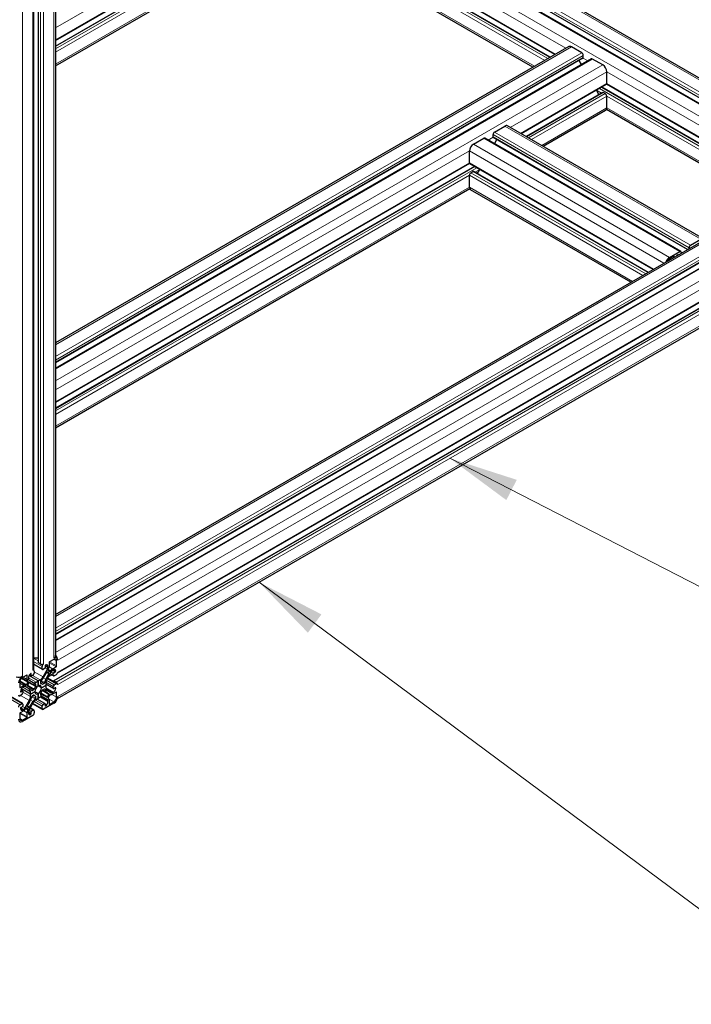
# Model space of a CAD drawing. Units: millimetres. Extents: x 0 to 8400, y 0 to 8698.
# Drawn here: x 3405 to 3889, y 2026 to 2736 of the extents above; entities that cross this region are included whole.
import ezdxf

# ---------------------------------------------------------------- set-up
doc = ezdxf.new("R2010")
doc.units = ezdxf.units.MM
doc.header["$LTSCALE"] = 20
doc.layers.add('Sichtbar (ISO)', color=7, linetype='Continuous', lineweight=25)
doc.layers.add('Symbol (ISO)', color=7, linetype='Continuous', lineweight=18)
doc.layers.add('Tangential', color=7, linetype='Continuous', lineweight=9, true_color=0xbfbfbf)
doc.styles.add('Bemaßung', font='tahoma.ttf')
doc.dimstyles.new('Standard - Methode 2a (DIN)$7', dxfattribs={"dimscale": 20, "dimtxt": 3.5, "dimasz": 2.5, "dimexe": 3.175, "dimexo": 0.8, "dimgap": 0.8, "dimtad": 1, "dimtih": 1, "dimtoh": 1, "dimrnd": 1e-08, "dimtxsty": 'Bemaßung', "dimcen": 0.09, "dimdle": 10, "dimclrd": 256, "dimclre": 256, "dimclrt": 7, "dimazin": 2, "dimtfac": 1, "dimtmove": 0, "dimatfit": 3, "dimfxl": 1, "dimtolj": 1, "dimlwd": -1, "dimlwe": -1, "dimarcsym": 0})

msp = doc.modelspace()

# ---------------------------------------------------------------- linework, layer by layer
at = {"layer": 'Sichtbar (ISO)'}
for p, q in [((3430.76, 3680.67), (3430.76, 2276.96)), ((3418.33, 3676.64), (3418.33, 2272.27)), ((3414.82, 3671.29), (3414.82, 2267.16)), ((3971.47, 2635.33), (3612.81, 2842.41)), ((3971.47, 2649.68), (3628.49, 2847.7)), ((3971.47, 2631.28), (3612.72, 2838.41)), ((3791.07, 2710.74), (3602.02, 2819.89)), ((3430.76, 2720.9), (3601.81, 2819.65)), ((3430.76, 2716.84), (3599.14, 2814.06)), ((3787.56, 2708.71), (3598.61, 2817.81)), ((3430.76, 2702.5), (3601.29, 2800.95)), ((3775.14, 2701.54), (3601.86, 2801.58)), ((3800.94, 2716.44), (3430.76, 2502.71)), ((3810.36, 2711.95), (3802.94, 2716.24)), ((3811.22, 2708.02), (3430.76, 2488.36)), ((3817.39, 2707.53), (3430.76, 2484.31)), ((3810.3, 2703.44), (3808.55, 2706.48)), ((3811.42, 2708.48), (3811.42, 2710.11)), ((3825.56, 2703.17), (3818.14, 2707.46)), ((3828.39, 2689.7), (3828.39, 2698.27)), ((3828.39, 2698.27), (3828.39, 2698.27)), ((3828.08, 2689.01), (3766.72, 2653.59)), ((3822.75, 2681.88), (3820.99, 2684.92)), ((3957.27, 2610.73), (3824.88, 2687.17)), ((3960.78, 2612.76), (3828.3, 2689.25)), ((3825.42, 2683.42), (3770.23, 2651.56)), ((3827.33, 2682.56), (3825.92, 2683.37)), ((3828.39, 2672.15), (3828.39, 2680.72)), ((3828.39, 2680.72), (3828.39, 2680.72)), ((3944.84, 2603.56), (3828.14, 2670.94)), ((3827.56, 2670.32), (3782.65, 2644.39)), ((3747.43, 2654.8), (3754.85, 2659.08)), ((3898.28, 2577.63), (3756.85, 2659.28)), ((3732.23, 2646.02), (3739.65, 2650.31)), ((3881.82, 2568.73), (3740.4, 2650.38)), ((3746.37, 2651.33), (3746.37, 2652.96)), ((3886.68, 2569.98), (3746.58, 2650.87)), ((3747.49, 2646.29), (3749.24, 2649.33)), ((3729.4, 2632.55), (3729.4, 2641.12)), ((3729.49, 2632.09), (3430.76, 2459.62)), ((3732.91, 2630.01), (3430.76, 2455.56)), ((3861.78, 2555.61), (3729.71, 2631.86)), ((3729.4, 2614.99), (3729.4, 2623.56)), ((3730.46, 2625.4), (3731.87, 2626.22)), ((3858.27, 2553.58), (3732.37, 2626.27)), ((3735.04, 2624.73), (3736.8, 2627.77)), ((3430.76, 2306.75), (3970.64, 2618.46)), ((3729.65, 2613.79), (3430.76, 2441.22)), ((3430.76, 2292.41), (3980.92, 2610.04)), ((3430.76, 2288.35), (3987.1, 2609.55)), ((3845.85, 2546.41), (3730.23, 2613.16)), ((3429.44, 2258.84), (3995.12, 2585.44)), ((3432.32, 2264.56), (3997.79, 2591.03)), ((3432.16, 2246.07), (3997.27, 2572.34)), ((3887.79, 2570.62), (3887.79, 2571.31)), ((3888.85, 2573.15), (3896.28, 2577.43)), ((3873.65, 2564.37), (3881.07, 2568.66)), ((3876.69, 2565.14), (3873.65, 2563.39)), ((3877.04, 2564.42), (3877.04, 2564.94)), ((3882.13, 2568.04), (3882.13, 2567.35)), ((3418.33, 2275.35), (3414.82, 2275.35)), ((3429.58, 2274.35), (3426.54, 2272.59)), ((3431.58, 2275.53), (3430.5, 2276.15)), ((3431.56, 2269.7), (3431.56, 2273.21)), ((3415.13, 2266.63), (3414.73, 2266.86)), ((3421.31, 2267.11), (3414.82, 2270.86)), ((3415.44, 2265.94), (3415.44, 2264.31)), ((3420.04, 2271.04), (3418.62, 2271.86)), ((3421.1, 2267.57), (3421.1, 2269.21)), ((3421.79, 2261.78), (3424.93, 2267.22)), ((3422.87, 2267.78), (3421.81, 2267.16)), ((3423.22, 2269.61), (3423.22, 2268.39)), ((3425.34, 2268.62), (3425.34, 2269.21)), ((3425.72, 2267.17), (3425.56, 2266.83)), ((3425.59, 2266.31), (3426.6, 2265.73)), ((3426.19, 2271.98), (3426.19, 2269.03)), ((3427.07, 2265.96), (3427.28, 2266.27)), ((3428.66, 2267.61), (3431.21, 2269.08)), ((3429.23, 2266.96), (3428.72, 2266.67)), ((3410, 2263.04), (3406.96, 2261.29)), ((3410.35, 2259.89), (3410.35, 2262.84)), ((3411.2, 2261.04), (3411.2, 2260.45)), ((3411.61, 2259.54), (3414.76, 2257.72)), ((3418.27, 2258.8), (3411.63, 2262.63)), ((3418.27, 2258.79), (3411.63, 2262.63)), ((3413.42, 2262.44), (3412.03, 2263.25)), ((3413.32, 2262.67), (3413.32, 2263.9)), ((3414.74, 2263.08), (3413.67, 2262.47)), ((3416.76, 2257.92), (3418.27, 2258.79)), ((3418.27, 2258.8), (3419.79, 2259.67)), ((3418.27, 2255.24), (3418.27, 2258.8)), ((3418.27, 2258.79), (3418.27, 2255.24)), ((3427.72, 2265.61), (3424.58, 2260.17)), ((3425.96, 2264.66), (3424.99, 2265.22)), ((3432.1, 2256.83), (3425.01, 2260.92)), ((3429.44, 2262.42), (3426.77, 2263.96)), ((3429.23, 2262.88), (3429.23, 2264.1)), ((3429.58, 2264.71), (3430.65, 2265.33)), ((3431.35, 2263.29), (3429.94, 2262.47)), ((3429.94, 2258.79), (3431.35, 2257.98)), ((3404.98, 2257.86), (3404.98, 2254.35)), ((3405.33, 2254.14), (3407.89, 2255.62)), ((3407.21, 2251.68), (3405.81, 2252.48)), ((3405.9, 2251.04), (3406.96, 2251.65)), ((3412.79, 2249.3), (3406.15, 2253.14)), ((3412.79, 2249.3), (3406.15, 2253.14)), ((3407.82, 2254.6), (3407.31, 2254.3)), ((3411.96, 2252.88), (3408.82, 2254.7)), ((3409.26, 2255.87), (3409.47, 2255.81)), ((3409.94, 2256.11), (3410.95, 2257.86)), ((3411.26, 2254.86), (3410.51, 2255.29)), ((3411.55, 2257.47), (3410.59, 2255.79)), ((3410.98, 2258.42), (3410.82, 2258.57)), ((3412.69, 2257.35), (3411.95, 2257.78)), ((3413.9, 2251.99), (3415.01, 2252.63)), ((3416.5, 2255.21), (3416.5, 2256.49)), ((3418.27, 2255.24), (3418.27, 2255.24)), ((3420.68, 2253.86), (3418.27, 2255.24)), ((3420.68, 2253.86), (3418.27, 2255.24)), ((3420.04, 2258.54), (3420.04, 2257.25)), ((3420.77, 2256.8), (3420.04, 2257.22)), ((3423.75, 2255.63), (3420.68, 2253.86)), ((3420.68, 2253.86), (3423.75, 2255.63)), ((3425.29, 2250.08), (3421.48, 2252.27)), ((3421.53, 2256.39), (3422.64, 2257.03)), ((3422.64, 2252.95), (3421.53, 2252.31)), ((3423.75, 2257.38), (3423.75, 2255.63)), ((3429.33, 2253.26), (3423.75, 2256.48)), ((3423.75, 2255.63), (3423.75, 2253.88)), ((3423.75, 2255.63), (3423.75, 2255.63)), ((3424.58, 2252.05), (3427.72, 2250.24)), ((3429.23, 2253.49), (3429.23, 2254.71)), ((3430.65, 2253.9), (3429.58, 2253.28)), ((3429.94, 2255.94), (3431.35, 2256.75)), ((3407.1, 2242.51), (3398.42, 2247.53)), ((3406.6, 2249), (3405.19, 2248.18)), ((3407.31, 2251.45), (3407.31, 2250.22)), ((3408.82, 2239.32), (3411.96, 2244.77)), ((3415.87, 2251.08), (3412.79, 2249.3)), ((3412.79, 2249.3), (3415.87, 2251.08)), ((3412.79, 2249.3), (3412.79, 2251.05)), ((3412.79, 2247.55), (3412.79, 2249.3)), ((3415.01, 2248.54), (3413.9, 2247.9)), ((3415.77, 2248.13), (3415.04, 2248.56)), ((3418.27, 2249.69), (3415.87, 2251.08)), ((3415.87, 2251.08), (3415.87, 2251.08)), ((3418.27, 2249.69), (3415.87, 2251.08)), ((3416.5, 2246.4), (3416.5, 2247.68)), ((3418.27, 2246.14), (3416.76, 2245.26)), ((3423.12, 2242.49), (3417.53, 2245.71)), ((3418.27, 2249.69), (3418.27, 2246.14)), ((3418.27, 2246.14), (3418.27, 2249.69)), ((3419.79, 2247.01), (3418.27, 2246.14)), ((3418.27, 2246.14), (3418.27, 2246.14)), ((3423.85, 2247.59), (3420.04, 2249.78)), ((3420.04, 2249.72), (3420.04, 2248.44)), ((3424.93, 2245.4), (3421.79, 2247.21)), ((3424.99, 2247.47), (3425.96, 2249.15)), ((3425.56, 2246.52), (3425.72, 2246.37)), ((3426.6, 2248.82), (3425.59, 2247.07)), ((3426.19, 2245.05), (3426.19, 2242.1)), ((3427.28, 2249.06), (3427.07, 2249.13)), ((3431.21, 2250.79), (3428.66, 2249.32)), ((3428.72, 2250.34), (3429.23, 2250.63)), ((3431.56, 2247.08), (3431.56, 2250.59)), ((3405.19, 2241.65), (3406.6, 2242.46)), ((3406.96, 2240.22), (3405.9, 2239.61)), ((3407.31, 2242.06), (3407.31, 2240.83)), ((3407.31, 2237.97), (3407.82, 2238.27)), ((3409.47, 2238.97), (3409.26, 2238.66)), ((3410.95, 2238.62), (3409.94, 2239.2)), ((3410.58, 2240.27), (3411.55, 2239.71)), ((3410.82, 2237.76), (3410.98, 2238.1)), ((3414.76, 2243.15), (3411.61, 2237.71)), ((3415.24, 2237.82), (3412.57, 2239.36)), ((3413.67, 2237.16), (3414.74, 2237.77)), ((3421.41, 2238.31), (3414.32, 2242.4)), ((3421.1, 2238.99), (3421.1, 2240.63)), ((3421.81, 2241.85), (3422.87, 2242.46)), ((3429.58, 2242.67), (3422.16, 2238.38)), ((3423.22, 2242.26), (3423.22, 2241.04)), ((3425.34, 2243.89), (3425.34, 2244.48)), ((3426.54, 2241.89), (3429.58, 2243.65)), ((3404.98, 2235.24), (3404.98, 2231.73)), ((3407.89, 2237.33), (3405.33, 2235.85)), ((3414.38, 2233.89), (3406.96, 2229.61)), ((3406.96, 2230.58), (3410, 2232.34)), ((3410.35, 2232.95), (3410.35, 2235.9)), ((3411.2, 2236.32), (3411.2, 2235.73)), ((3413.32, 2235.32), (3413.32, 2236.55)), ((3415.44, 2237.36), (3415.44, 2235.73))]:
    msp.add_line(p, q, dxfattribs=at)
for centre, major_axis, start_param, end_param in [((3802.94, 2712.97), (-2, 3.46), 5.497787, 6.283185), ((3810.36, 2710.73), (-0.75, 1.3), 3.926991, 5.497787), ((3810.72, 2708.89), (0.5, -0.866), 0, 0.261781), ((3810.72, 2708.89), (0.5, -0.866), 0.261781, 0.785398), ((3818.14, 2706.24), (-0.75, 1.3), 5.497787, 6.283185), ((3825.56, 2699.91), (-2, 3.46), 3.926991, 5.497787), ((3827.33, 2690.31), (0.75, -1.3), 0, 0.785375), ((3827.33, 2690.31), (-0.75, 1.3), 3.926967, 3.926991), ((3825.92, 2682.56), (-0.5, 0.866), 5.497787, 6.283185), ((3827.33, 2681.33), (-0.75, 1.3), 3.926991, 5.497787), ((3825.56, 2673.78), (2, -3.46), 0, 0.785389), ((3825.56, 2673.78), (-2, 3.46), 3.926982, 3.926991), ((3754.85, 2655.82), (2, 3.46), 0, 0.785398), ((3739.65, 2649.08), (0.75, 1.3), 0, 0.785398), ((3747.43, 2653.57), (0.75, 1.3), 0.785398, 2.356194), ((3747.08, 2651.73), (-0.5, -0.866), 5.497787, 6.021363), ((3747.08, 2651.73), (-0.5, -0.866), 6.021363, 6.283185), ((3732.23, 2642.75), (2, 3.46), 0.785398, 2.356194), ((3730.46, 2633.16), (-0.75, -1.3), 5.497787, 6.283185), ((3730.46, 2624.18), (0.75, 1.3), 0.785398, 2.356194), ((3731.87, 2625.4), (0.5, 0.866), 0, 0.785398), ((3732.23, 2616.62), (-2, -3.46), 5.497787, 6.283185), ((3888.85, 2571.92), (0.75, 1.3), 0.785398, 2.356194), ((3873.65, 2561.1), (2, 3.46), 0.785398, 1.929146), ((3876.69, 2564.74), (0.25, 0.433), 5.497787, 7.068583), ((3879.66, 2564.16), (-1.25, -2.17), 3.926869, 4.457209), ((3879.66, 2565.8), (0.25, 0.433), 5.81664, 7.068462), ((3881.07, 2567.43), (0.75, 1.3), 5.497787, 7.068583), ((3873.65, 2561.1), (-1.4, -2.42), 3.926991, 4.86463), ((3426.76, 2276.96), (4, 0), 5.497787, 6.283185), ((3429.58, 2272.06), (2, 3.46), 5.497787, 7.068583), ((3429.58, 2272.06), (1.4, 2.42), 5.497787, 7.068583), ((3429.58, 2275.33), (-1.4, 2.42), 4.560212, 4.899653), ((3429.58, 2275.33), (2, -3.46), 0.789607, 1.929116), ((3413.32, 2267.16), (1.5, 0), 5.497787, 6.283185), ((3414.38, 2265.33), (0.75, 1.3), 5.497787, 7.068583), ((3419.33, 2272.27), (-1, 0), 0, 0.785398), ((3421.1, 2271.65), (-1.5, 0), 0.785398, 2.356194), ((3422.16, 2269.82), (0.75, 1.3), 0.785398, 2.356194), ((3421.81, 2267.98), (-0.5, -0.866), 5.497787, 7.068583), ((3422.87, 2268.18), (-0.25, -0.433), 0.785398, 2.356194), ((3423.57, 2269.82), (-0.25, -0.433), 3.926922, 5.497787), ((3423.57, 2268.18), (1.25, 2.17), 5.497787, 7.068514), ((3423.93, 2267.8), (1, 1.73), 4.712411, 5.497787), ((3425.84, 2266.75), (-0.25, -0.433), 4.842787, 6.283208), ((3423.93, 2267.73), (-1.6, -2.77), 1.701194, 2.356194), ((3426.54, 2272.19), (-0.25, -0.433), 3.926991, 5.497787), ((3426.85, 2266.16), (-0.25, -0.433), 0.000022, 1.440397), ((3428.66, 2265), (1.6, 2.77), 0.785398, 1.440397), ((3428.72, 2265.03), (-1, -1.73), 3.926991, 4.712411), ((3429.23, 2264.92), (1.25, 2.17), 5.497666, 7.068583), ((3430.65, 2265.74), (0.25, 0.433), 3.926991, 5.497666), ((3431.21, 2269.49), (0.25, 0.433), 3.926991, 5.497787), ((3404.13, 2263.9), (-4, 0), 1.143718, 2.356194), ((3406.96, 2259), (2, 3.46), 0.785398, 2.356194), ((3406.96, 2259), (-1.4, -2.42), 3.926991, 5.497787), ((3410, 2262.63), (0.25, 0.433), 5.497787, 7.068583), ((3412.61, 2261.19), (-1.6, -2.77), 5.497787, 6.152786), ((3412.97, 2262.06), (-1.25, -2.17), 3.926869, 5.497787), ((3412.61, 2261.27), (-1, -1.73), 5.497787, 6.283208), ((3412.97, 2263.69), (0.25, 0.433), 5.497787, 7.068462), ((3413.67, 2262.88), (-0.25, -0.433), 5.497787, 7.068583), ((3414.74, 2263.9), (-0.5, -0.866), 0.785398, 2.356194), ((3419.79, 2262.94), (2, 3.46), 3.926991, 4.712411), ((3420.39, 2258.74), (-0.25, -0.433), 4.068787, 5.497787), ((3419.82, 2263.02), (-2.6, -4.5), 0.927195, 1.442861), ((3410.75, 2271.35), (-13.1, -22.69), 1.442861, 1.619901), ((3426.63, 2259.09), (2.6, 4.5), 1.69873, 2.214417), ((3438.39, 2255.39), (13.1, 22.69), 1.52169, 1.69873), ((3426.58, 2259.01), (-2, -3.46), 4.712411, 5.497787), ((3424.74, 2264.79), (0.25, 0.433), 0.000022, 1.619901), ((3425.71, 2264.23), (0.25, 0.433), 4.663283, 6.283208), ((3429.58, 2264.31), (0.25, 0.433), 0.785398, 2.356194), ((3429.94, 2263.29), (-0.5, -0.866), 5.497787, 7.068583), ((3429.94, 2257.98), (-0.5, 0.866), 5.497787, 6.946924), ((3431.35, 2264.51), (-0.75, -1.3), 0.785398, 2.356171), ((3431.35, 2265.74), (0.75, -1.3), 0.778525, 0.785398), ((3431.35, 2264.51), (-0.75, -1.3), 2.356171, 2.356194), ((3405.33, 2254.55), (-0.25, -0.433), 5.497787, 7.068583), ((3407.31, 2252.26), (-1.25, -2.17), 3.926991, 5.497718), ((3406.96, 2251.24), (0.25, 0.433), 5.497787, 7.068583), ((3407.82, 2252.97), (1, 1.73), 0.000022, 0.785398), ((3407.89, 2253), (1.6, 2.77), 0.130398, 0.785398), ((3409.69, 2256.25), (-0.25, -0.433), 0.130398, 1.570819), ((3410.84, 2255.64), (-0.25, -0.433), 4.712411, 6.33229), ((3398.16, 2232.17), (13.1, 22.69), 6.15525, 6.33229), ((3410.7, 2258.01), (0.25, 0.433), 4.712411, 6.152786), ((3411.8, 2257.32), (0.25, 0.433), 6.234079, 7.854004), ((3409.96, 2249.42), (2, 3.46), 5.497787, 6.283208), ((3425.79, 2280.04), (-13.1, -22.69), 6.234079, 6.411119), ((3409.91, 2249.43), (2.6, 4.5), 5.639584, 6.15525), ((3413.9, 2252.39), (-0.25, -0.433), 5.639584, 7.068583), ((3416.72, 2261.23), (-2.6, -4.5), 0.127934, 0.643621), ((3416.76, 2261.19), (-2, -3.46), 0.000022, 0.785398), ((3415.01, 2253.03), (0.25, 0.433), 3.926991, 4.921181), ((3418.27, 2252.47), (2.5, 4.33), 1.361973, 1.779588), ((3418.27, 2252.47), (-1.7, -2.94), 3.927152, 5.497783), ((3416.15, 2256.29), (0.25, 0.433), 5.497787, 6.926806), ((3416.15, 2255.01), (0.25, 0.433), 4.503566, 5.497787), ((3418.27, 2252.47), (1.7, 2.94), 5.497948, 7.06858), ((3418.27, 2252.47), (1.7, 2.94), 3.927152, 5.497783), ((3420.39, 2257.46), (-0.25, -0.433), 5.497787, 6.491977), ((3418.27, 2252.47), (2.5, 4.33), 6.074362, 6.491977), ((3418.27, 2252.47), (-2.5, -4.33), 1.361973, 1.779588), ((3421.53, 2256.8), (-0.25, -0.433), 6.074362, 7.068583), ((3421.53, 2251.9), (-0.25, -0.433), 3.926991, 4.921181), ((3422.64, 2257.44), (0.25, 0.433), 3.926991, 5.35601), ((3422.64, 2252.54), (0.25, 0.433), 5.639584, 7.068583), ((3426.63, 2255.5), (-2.6, -4.5), 5.639584, 6.15525), ((3426.58, 2255.51), (-2, -3.46), 5.497787, 6.283208), ((3429.94, 2255.12), (0.5, 0.866), 0.785398, 2.356194), ((3429.23, 2252.67), (1.25, 2.17), 3.926991, 5.497718), ((3429.58, 2253.69), (-0.25, -0.433), 5.497787, 7.068583), ((3430.65, 2253.49), (0.25, 0.433), 5.497718, 7.068583), ((3431.35, 2256.75), (0.75, -1.3), 0.792306, 2.356194), ((3431.35, 2255.53), (0.75, 1.3), 5.497787, 7.068583), ((3405.19, 2249.41), (-0.75, -1.3), 5.497787, 7.068583), ((3405.9, 2251.45), (-0.25, -0.433), 5.497718, 7.068583), ((3406.6, 2249.81), (-0.5, -0.866), 0.785398, 2.356194), ((3398.16, 2249.54), (-13.1, -22.69), 1.52169, 1.69873), ((3409.96, 2245.92), (2, 3.46), 4.712411, 5.497787), ((3409.91, 2245.85), (-2.6, -4.5), 1.69873, 2.214417), ((3413.9, 2247.49), (-0.25, -0.433), 3.926991, 5.35601), ((3416.72, 2241.92), (2.6, 4.5), 0.927195, 1.442861), ((3416.76, 2242), (-2, -3.46), 3.926991, 4.712411), ((3415.01, 2248.13), (0.25, 0.433), 6.074362, 7.068583), ((3418.27, 2252.46), (-2.5, -4.33), 6.074362, 6.491977), ((3418.27, 2252.47), (-1.7, -2.94), 5.497948, 7.06858), ((3416.15, 2246.19), (0.25, 0.433), 4.068787, 5.497787), ((3416.15, 2247.48), (0.25, 0.433), 5.497787, 6.491977), ((3419.79, 2243.75), (2, 3.46), 0.000022, 0.785398), ((3420.39, 2249.92), (-0.25, -0.433), 4.503566, 5.497787), ((3420.39, 2248.64), (-0.25, -0.433), 5.497787, 6.926806), ((3419.82, 2243.71), (2.6, 4.5), 0.127934, 0.643621), ((3410.75, 2224.9), (13.1, 22.69), 6.234079, 6.411119), ((3438.39, 2272.77), (-13.1, -22.69), 6.15525, 6.33229), ((3424.74, 2247.61), (-0.25, -0.433), 6.234079, 7.854004), ((3423.93, 2243.67), (1, 1.73), 5.497787, 6.283208), ((3425.84, 2246.93), (-0.25, -0.433), 4.712411, 6.152786), ((3423.93, 2243.74), (1.6, 2.77), 5.497787, 6.152786), ((3425.71, 2249.29), (0.25, 0.433), 4.712411, 6.33229), ((3426.85, 2248.68), (0.25, 0.433), 0.130398, 1.570819), ((3428.66, 2251.93), (-1.6, -2.77), 0.130398, 0.785398), ((3428.72, 2251.97), (-1, -1.73), 0.000022, 0.785398), ((3429.58, 2245.94), (-2, -3.46), 0.785398, 2.356186), ((3429.58, 2245.94), (1.4, 2.42), 3.926991, 5.497787), ((3431.21, 2250.38), (0.25, 0.433), 5.497787, 7.068583), ((3429.58, 2249.2), (2, -3.46), 0.781168, 0.785398), ((3429.58, 2245.94), (-2, -3.46), 2.356186, 2.356194), ((3405.19, 2240.42), (0.75, 1.3), 0.785398, 2.356194), ((3405.9, 2239.2), (-0.25, -0.433), 3.926991, 5.497666), ((3407.31, 2240.02), (-1.25, -2.17), 5.497666, 7.068583), ((3406.6, 2241.65), (0.5, 0.866), 5.497787, 7.068583), ((3406.96, 2240.63), (-0.25, -0.433), 0.785398, 2.356194), ((3407.82, 2239.9), (1, 1.73), 3.926991, 4.712411), ((3407.89, 2239.94), (-1.6, -2.77), 0.785398, 1.440397), ((3409.69, 2238.77), (0.25, 0.433), 0.000022, 1.440397), ((3412.61, 2237.21), (1.6, 2.77), 1.701194, 2.356194), ((3410.83, 2240.71), (-0.25, -0.433), 4.663283, 6.283208), ((3410.7, 2238.19), (0.25, 0.433), 4.842787, 6.283208), ((3412.61, 2237.13), (-1, -1.73), 4.712411, 5.497787), ((3411.8, 2240.15), (-0.25, -0.433), 0.000022, 1.619901), ((3425.79, 2233.58), (13.1, 22.69), 1.442861, 1.619901), ((3414.74, 2236.95), (0.5, 0.866), 5.497787, 7.068583), ((3421.81, 2241.04), (0.5, 0.866), 0.785398, 2.356194), ((3422.16, 2239.61), (-0.75, -1.3), 5.497787, 7.068583), ((3422.87, 2242.06), (0.25, 0.433), 5.497787, 7.068583), ((3423.57, 2241.24), (-0.25, -0.433), 5.497787, 7.068462), ((3423.57, 2242.87), (1.25, 2.17), 3.926869, 5.497787), ((3426.54, 2242.3), (-0.25, -0.433), 5.497787, 7.068583), ((3406.96, 2232.87), (-2, -3.46), 5.497787, 7.068583), ((3405.33, 2235.44), (-0.25, -0.433), 3.926991, 5.497787), ((3406.96, 2232.87), (-1.4, -2.42), 5.497787, 7.068583), ((3410, 2232.75), (0.25, 0.433), 3.926991, 5.497787), ((3412.97, 2236.75), (-1.25, -2.17), 5.497787, 7.068514), ((3412.97, 2235.12), (0.25, 0.433), 3.926922, 5.497787), ((3413.67, 2236.75), (0.25, 0.433), 0.785398, 2.356194), ((3414.38, 2235.12), (-0.75, -1.3), 0.785398, 2.356194)]:
    msp.add_ellipse(centre, major_axis=major_axis, ratio=0.57735, start_param=start_param, end_param=end_param, dxfattribs=at)
at = {"layer": 'Tangential'}
for p, q in [((3429.58, 3679.7), (3429.58, 2275.33)), ((3418.62, 3676.23), (3418.62, 2271.86)), ((3420.04, 3675.42), (3420.04, 2271.04)), ((3422.16, 3675.42), (3422.16, 2271.04)), ((3406.96, 3666.64), (3406.96, 2262.27)), ((3414.38, 3670.93), (3414.38, 2266.55)), ((3971.47, 2637.31), (3612.81, 2844.38)), ((3971.47, 2635.67), (3612.81, 2842.74)), ((3971.47, 2639.75), (3620.15, 2842.59)), ((3971.47, 2648.33), (3627.57, 2846.88)), ((3971.47, 2630.77), (3612.37, 2838.1)), ((3430.76, 2729.98), (3602.12, 2828.91)), ((3798.94, 2715.28), (3602.12, 2828.91)), ((3971.47, 2622.2), (3604.95, 2833.81)), ((3430.76, 2721.4), (3602.12, 2820.34)), ((3791.51, 2710.99), (3602.12, 2820.34)), ((3430.76, 2716.51), (3599.64, 2814.01)), ((3430.76, 2714.87), (3601.06, 2813.2)), ((3785.86, 2707.73), (3596.9, 2816.82)), ((3787.27, 2708.54), (3598.32, 2817.64)), ((3430.76, 2712.42), (3602.12, 2811.36)), ((3783.73, 2706.5), (3602.12, 2811.36)), ((3430.76, 2703.85), (3602.12, 2802.79)), ((3776.31, 2702.22), (3602.12, 2802.79)), ((3802.94, 2716.24), (3430.76, 2501.36)), ((3810.36, 2711.95), (3430.76, 2492.79)), ((3811.42, 2710.11), (3430.76, 2490.34)), ((3811.42, 2708.48), (3430.76, 2488.7)), ((3818.14, 2707.46), (3430.76, 2483.8)), ((3814.87, 2706.08), (3811.33, 2708.13)), ((3825.56, 2703.17), (3430.76, 2475.23)), ((3828.39, 2698.27), (3758.85, 2658.13)), ((3968.64, 2617.3), (3828.39, 2698.27)), ((3828.39, 2689.7), (3766.28, 2653.84)), ((3824.56, 2682.93), (3821.05, 2684.96)), ((3955.56, 2609.75), (3823.18, 2686.18)), ((3956.98, 2610.56), (3824.59, 2687)), ((3961.22, 2613.01), (3828.39, 2689.7)), ((3825.92, 2683.37), (3770.52, 2651.39)), ((3827.33, 2682.56), (3771.94, 2650.57)), ((3828.39, 2680.72), (3774.06, 2649.35)), ((3953.44, 2608.52), (3828.39, 2680.72)), ((3828.39, 2672.15), (3781.48, 2645.06)), ((3946.02, 2604.24), (3828.39, 2672.15)), ((3896.28, 2577.43), (3754.85, 2659.08)), ((3881.07, 2568.66), (3739.65, 2650.31)), ((3746.46, 2650.97), (3742.92, 2648.93)), ((3887.79, 2571.31), (3746.37, 2652.96)), ((3886.97, 2570.15), (3746.37, 2651.33)), ((3888.85, 2573.15), (3747.43, 2654.8)), ((3873.65, 2564.37), (3732.23, 2646.02)), ((3729.4, 2641.12), (3430.76, 2468.7)), ((3869.65, 2560.15), (3729.4, 2641.12)), ((3729.4, 2632.55), (3430.76, 2460.13)), ((3733.2, 2629.84), (3430.76, 2455.23)), ((3734.62, 2629.03), (3430.76, 2453.59)), ((3862.22, 2555.86), (3729.4, 2632.55)), ((3729.4, 2623.56), (3430.76, 2451.14)), ((3854.44, 2551.37), (3729.4, 2623.56)), ((3856.57, 2552.59), (3730.46, 2625.4)), ((3857.98, 2553.41), (3731.87, 2626.22)), ((3736.74, 2627.8), (3733.23, 2625.78)), ((3430.76, 2305.4), (3972.64, 2618.26)), ((3729.4, 2614.99), (3430.76, 2442.57)), ((3430.76, 2296.83), (3980.07, 2613.97)), ((3847.02, 2547.08), (3729.4, 2614.99)), ((3430.76, 2294.38), (3981.13, 2612.13)), ((3430.76, 2292.74), (3981.13, 2610.5)), ((3430.76, 2287.84), (3987.85, 2609.48)), ((3430.76, 2279.27), (3995.27, 2605.19)), ((3432.41, 2273.7), (3998.1, 2600.29)), ((3432.41, 2265.12), (3998.1, 2591.72)), ((3429.94, 2258.79), (3995.62, 2585.39)), ((3431.35, 2257.98), (3997.04, 2584.58)), ((3432.41, 2256.14), (3998.1, 2582.74)), ((3432.41, 2247.57), (3998.1, 2574.17)), ((3877.04, 2564.94), (3876.69, 2565.14)), ((3878.84, 2565.45), (3878.81, 2565.47)), ((3879.9, 2566.07), (3879.66, 2566.21)), ((3882.3, 2567.45), (3882.13, 2567.55)), ((3873.49, 2562.36), (3872.85, 2562.73)), ((3873.98, 2562.65), (3873.22, 2563.09)), ((3874.03, 2562.68), (3873.26, 2563.12)), ((3874.94, 2563.2), (3874.13, 2563.67)), ((3418.33, 2273.25), (3414.82, 2275.28)), ((3431.56, 2273.21), (3429.58, 2274.35)), ((3432.41, 2273.7), (3432.41, 2273.7)), ((3421.1, 2269.21), (3414.82, 2272.83)), ((3421.1, 2267.57), (3414.82, 2271.2)), ((3424.93, 2267.22), (3423.2, 2268.22)), ((3425.34, 2268.62), (3423.26, 2269.82)), ((3425.34, 2269.21), (3423.57, 2270.23)), ((3427.07, 2265.96), (3425.56, 2266.83)), ((3426.6, 2265.73), (3425.59, 2266.32)), ((3427.28, 2266.27), (3425.72, 2267.17)), ((3431.21, 2269.08), (3426.19, 2271.98)), ((3428.66, 2267.61), (3426.19, 2269.03)), ((3431.56, 2269.7), (3426.54, 2272.59)), ((3430.65, 2265.33), (3428.54, 2266.54)), ((3431, 2265.94), (3429.23, 2266.96)), ((3409.94, 2256.11), (3405.15, 2258.88)), ((3410.95, 2257.86), (3406.16, 2260.63)), ((3410.98, 2258.42), (3406.53, 2260.99)), ((3410.82, 2258.57), (3406.57, 2261.02)), ((3410.35, 2259.89), (3407.44, 2261.57)), ((3410.35, 2262.84), (3410, 2263.04)), ((3416.76, 2257.92), (3411.2, 2261.13)), ((3414.76, 2257.72), (3411.6, 2259.54)), ((3413.32, 2262.67), (3412.12, 2263.37)), ((3413.32, 2263.9), (3412.97, 2264.1)), ((3419.79, 2259.67), (3414.31, 2262.83)), ((3421.79, 2261.78), (3415.44, 2265.44)), ((3422.99, 2257.59), (3420.34, 2259.11)), ((3423.72, 2260), (3422.07, 2260.95)), ((3429.94, 2255.94), (3424.15, 2259.28)), ((3425.95, 2264.06), (3424.48, 2264.91)), ((3431.35, 2256.75), (3424.79, 2260.54)), ((3425.38, 2261.56), (3428.16, 2263.16)), ((3429.23, 2262.88), (3426.92, 2264.21)), ((3429.23, 2264.1), (3427.45, 2265.13)), ((3429.58, 2264.71), (3427.8, 2265.74)), ((3407.89, 2255.62), (3404.98, 2257.29)), ((3405.33, 2254.14), (3404.98, 2254.35)), ((3409.47, 2255.81), (3405.02, 2258.38)), ((3409.26, 2255.87), (3405.02, 2258.32)), ((3406.96, 2251.65), (3405.76, 2252.34)), ((3412.79, 2251.05), (3407.24, 2254.26)), ((3415.31, 2252.98), (3410.55, 2255.73)), ((3410.6, 2255.2), (3410.57, 2255.22)), ((3416.34, 2254.78), (3411.59, 2257.52)), ((3412.07, 2257.75), (3412.04, 2257.76)), ((3415.01, 2252.63), (3412.09, 2254.31)), ((3413.9, 2251.99), (3413.54, 2252.19)), ((3416.5, 2255.21), (3413.58, 2256.9)), ((3416.5, 2256.49), (3416.14, 2256.7)), ((3422.64, 2257.03), (3420.04, 2258.54)), ((3421.53, 2256.39), (3420.04, 2257.25)), ((3420.2, 2257.01), (3420.1, 2257.06)), ((3425.96, 2249.15), (3421.21, 2251.89)), ((3423.72, 2251.23), (3421.69, 2252.4)), ((3422.99, 2252.8), (3422.69, 2252.97)), ((3429.23, 2253.49), (3423.75, 2256.65)), ((3429.23, 2250.63), (3423.75, 2253.79)), ((3429.23, 2254.71), (3423.78, 2257.86)), ((3428.72, 2250.34), (3423.83, 2253.16)), ((3427.72, 2250.24), (3424.56, 2252.06)), ((3431, 2253.69), (3430.65, 2253.9)), ((3432.41, 2256.14), (3432.41, 2256.14)), ((3405.19, 2241.65), (3397.57, 2246.05)), ((3406.6, 2242.46), (3398.28, 2247.27)), ((3405.9, 2251.04), (3405.54, 2251.24)), ((3411.96, 2244.77), (3405.62, 2248.43)), ((3412.79, 2247.55), (3407.31, 2250.72)), ((3414.47, 2243.98), (3412.82, 2244.93)), ((3416.2, 2245.82), (3413.55, 2247.35)), ((3416.5, 2246.4), (3413.9, 2247.9)), ((3416.5, 2247.68), (3415.01, 2248.54)), ((3415.3, 2248.53), (3415.2, 2248.59)), ((3421.81, 2241.85), (3416.36, 2245)), ((3422.87, 2242.46), (3417.39, 2245.63)), ((3425.34, 2243.89), (3419.86, 2247.06)), ((3422.07, 2248.37), (3420.04, 2249.54)), ((3420.34, 2248.21), (3420.04, 2248.38)), ((3424.99, 2247.47), (3420.24, 2250.21)), ((3425.34, 2244.48), (3420.45, 2247.31)), ((3429.58, 2243.65), (3426.12, 2245.65)), ((3431.56, 2247.08), (3428.1, 2249.08)), ((3431.56, 2250.59), (3431.21, 2250.79)), ((3407.31, 2237.97), (3405.54, 2238.99)), ((3407.82, 2238.27), (3405.74, 2239.47)), ((3408.82, 2239.32), (3407.09, 2240.32)), ((3410.82, 2237.76), (3409.26, 2238.66)), ((3410.98, 2238.1), (3409.47, 2238.97)), ((3411.55, 2239.71), (3410.58, 2240.28)), ((3412.07, 2240.02), (3410.6, 2240.87)), ((3413.32, 2236.55), (3411.54, 2237.57)), ((3413.67, 2237.16), (3411.89, 2238.19)), ((3414.74, 2237.77), (3412.42, 2239.11)), ((3421.1, 2238.99), (3414.54, 2242.78)), ((3421.1, 2240.63), (3415.31, 2243.97)), ((3423.57, 2240.83), (3423.22, 2241.04)), ((3426.54, 2241.89), (3426.19, 2242.1)), ((3410, 2232.34), (3404.98, 2235.24)), ((3406.96, 2230.58), (3404.98, 2231.73)), ((3410.35, 2232.95), (3405.33, 2235.85)), ((3410.35, 2235.9), (3407.89, 2237.33)), ((3412.97, 2234.71), (3411.2, 2235.73)), ((3413.32, 2235.32), (3411.21, 2236.54))]:
    msp.add_line(p, q, dxfattribs=at)

# ---------------------------------------------------------------- leaders
at = {"layer": 'Symbol (ISO)', "color": 20, "true_color": 0xe92f07, "annotation_type": 0, "has_hookline": 1, "hookline_direction": 0}
for points, text_width in [([(3715.26, 2419.44), (4083.49, 2230.18), (4133.49, 2230.18)], 1000.12), ([(3577.58, 2330.03), (3987.9, 2025.55), (4037.9, 2025.55)], 94.56)]:
    msp.add_leader(points, dimstyle='Standard - Methode 2a (DIN)$7', override={"dimgap": 0, "dimtad": 1}, dxfattribs=dict(at, text_width=text_width))

doc.saveas('drawing.dxf')
